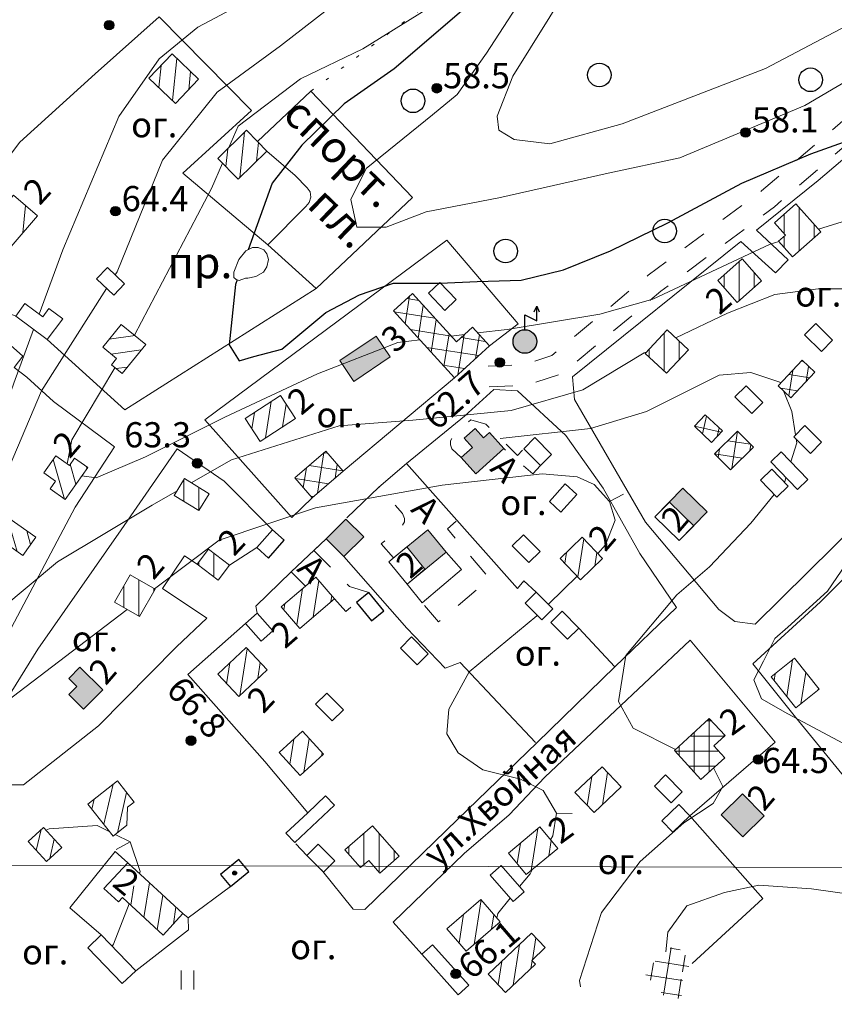
# Model space of a CAD drawing. Units: metres. Extents: x 2205671 to 2215915, y 504168 to 508208.
# Drawn here: x 2211053 to 2211311, y 504168 to 504481 of the extents above; entities that cross this region are included whole.
import ezdxf

# ---------------------------------------------------------------- set-up
doc = ezdxf.new("R2010")
doc.units = ezdxf.units.M
doc.linetypes.add('5g_01_5x1_5', pattern=[15, 7.5, -7.5])
doc.linetypes.add('5g_366', pattern=[6, 1, -5])
for name, color, linetype in [('03_Здания и строения', 7, 'Continuous'), ('07_Объекты электропередачи', 7, 'Continuous'), ('08_Поребрики', 7, 'Continuous'), ('10_Границы покрытий и угодий', 7, 'Continuous'), ('11_Гидрография', 7, 'Continuous'), ('13_Растительность', 7, 'Continuous'), ('14_Ограждения', 7, 'Continuous'), ('17_Топонимика', 7, 'Continuous'), ('19_Горизонтали', 7, 'Continuous'), ('61_Отметки высоты поверхности', 7, 'Continuous')]:
    doc.layers.add(name, color=color, linetype=linetype)
doc.styles.add('LIKE11', font='bm431.shx')
doc.styles.add('LIKE14', font='p131.shx')
doc.styles.add('LIKE17', font='d431.shx')
doc.linetypes.add('5g_475_1', pattern='A,7.5,[25,GUGK_2005.shx,S=2.5,R=0,X=0,Y=0],7.5', length=15)

# ---------------------------------------------------------------- blocks, each defined once
blk = doc.blocks.new('5g_330')
blk.add_hatch(color=0).paths.add_polyline_path([(1.5, 0, 1), (-1.5, 0, 1)])
at = {"color": 0}
blk.add_circle((0, 0), 1.5, dxfattribs=at)
blk = doc.blocks.new('5g_329_6')
at = {"color": 42, "lineweight": -2}
blk.add_lwpolyline([(0, 0), (5, 0)], dxfattribs=at)
blk = doc.blocks.new('5g_016a')
at = {"color": 0}
blk.add_lwpolyline([(-3.75, -2.5), (3.75, -2.5), (3.75, 2.5), (-3.75, 2.5)], close=True, dxfattribs=at)
blk = doc.blocks.new('5g_401')
at = {"color": 0, "lineweight": 20}
for points in [[(-2, 0), (-2, 6)], [(2, 0), (2, 6)]]:
    blk.add_lwpolyline(points, dxfattribs=at)
blk = doc.blocks.new('5g_368')
at = {"color": 0}
blk.add_circle((0, 0), 3.75, dxfattribs=at)
blk = doc.blocks.new('5g_112_1')
h = blk.add_hatch(color=0)
edge = h.paths.add_edge_path()
edge.add_arc((0, 0), 3.75, 0, 360)
at = {"color": 0}
for points in [[(0, 3.75), (0, 8.44), (3.75, 6.56), (3.75, 11.25)], [(2.98, 9.38), (3.75, 11.25), (4.52, 9.38)]]:
    blk.add_lwpolyline(points, dxfattribs=at)
blk.add_circle((0, 0), 3.75, dxfattribs=at)
blk = doc.blocks.new('5g_015a')
h = blk.add_hatch(color=0)
edge = h.paths.add_edge_path()
edge.add_arc((0, 0), 0.6, 0, 360)
at = {"color": 0}
blk.add_lwpolyline([(-3.75, -2.5), (3.75, -2.5), (3.75, 2.5), (-3.75, 2.5)], close=True, dxfattribs=at)
blk.add_circle((0, 0), 0.6, dxfattribs=at)

msp = doc.modelspace()

# ---------------------------------------------------------------- hatches: boundary and pattern name
at = {"layer": '03_Здания и строения', "linetype": 'Continuous', "lineweight": 9}
h = msp.add_hatch(dxfattribs=at)
h.set_pattern_fill('ANSI31', scale=1.5, angle=219, style=0)
h.paths.add_polyline_path([(2211093.84, 504462.24), (2211102.27, 504454.2), (2211109.61, 504461.9), (2211101.19, 504469.94)])
h = msp.add_hatch(dxfattribs=at)
h.set_pattern_fill('ANSI31', scale=1.5, angle=219, style=0)
h.paths.add_polyline_path([(2211131.28, 504439.13), (2211122.16, 504430.19), (2211115.71, 504436.77), (2211124.81, 504445.7), (2211128.29, 504442.16)])
h = msp.add_hatch(dxfattribs=at)
h.set_pattern_fill('ANSI31', scale=1.5, angle=219, style=0)
h.paths.add_polyline_path([(2211042.42, 504415.53), (2211050.83, 504425.17), (2211058.49, 504418.52), (2211050.06, 504408.86)])
h = msp.add_hatch(dxfattribs=at)
h.set_pattern_fill('ANSI31', scale=1.5, angle=225, style=0)
h.paths.add_polyline_path([(2211298.02, 504405.52), (2211307.01, 504413.48), (2211299.14, 504422.37), (2211292.32, 504416.33), (2211295.79, 504412.4), (2211293.62, 504410.48)])
h = msp.add_hatch(dxfattribs=at)
h.set_pattern_fill('ANSI31', scale=1.5, angle=225, style=0)
h.paths.add_polyline_path([(2211282.07, 504404.95), (2211274.32, 504398.09), (2211280.5, 504391.11), (2211288.25, 504397.97)])
h = msp.add_hatch(dxfattribs=at)
h.set_pattern_fill('ANSI37', scale=1.5, angle=216, style=0)
h.paths.add_polyline_path([(2211171.39, 504388.38), (2211177.42, 504393.89), (2211191.42, 504378.56), (2211196.47, 504383.18), (2211201.87, 504377.26), (2211190.8, 504367.14)])
h = msp.add_hatch(dxfattribs=at)
h.set_pattern_fill('ANSI31', scale=1.5, angle=143, style=0)
h.paths.add_polyline_path([(2211079.15, 504376.9), (2211085.05, 504384.11), (2211092.84, 504377.76), (2211085.29, 504368.53), (2211081.94, 504371.27), (2211083.59, 504373.28)])
h = msp.add_hatch(dxfattribs=at)
h.set_pattern_fill('ANSI31', scale=1.5, angle=225, style=0)
h.paths.add_polyline_path([(2211251.36, 504374.87), (2211258.33, 504382.35), (2211265.08, 504376.07), (2211258.11, 504368.59)])
at = {"layer": '03_Здания и строения', "linetype": 'Continuous', "lineweight": 0}
for points in [[(2211154.41, 504372.61), (2211165.9, 504380.4), (2211170.36, 504373.82), (2211158.87, 504366.03)], [(2211193.85, 504347.97), (2211197.37, 504351.11), (2211200, 504348.16), (2211201.9, 504349.84), (2211206.5, 504344.68), (2211197.52, 504336.69), (2211192.93, 504341.85), (2211196.48, 504345.01)], [(2211156.36, 504322.32), (2211161.99, 504316.68), (2211155.71, 504310.41), (2211150.08, 504316.06)], [(2211071.94, 504275.34), (2211079.17, 504268.2), (2211073.07, 504262.02), (2211068.4, 504266.64), (2211070.92, 504269.19), (2211068.36, 504271.72)], [(2211282.18, 504235.15), (2211289.06, 504228.12), (2211282.29, 504221.5), (2211275.41, 504228.52)]]:
    msp.add_hatch(color=7, dxfattribs=at).paths.add_polyline_path(points)
at = {"layer": '03_Здания и строения', "linetype": 'Continuous', "lineweight": 9}
h = msp.add_hatch(dxfattribs=at)
h.set_pattern_fill('ANSI37', scale=1.5, angle=216, style=0)
h.paths.add_polyline_path([(2211293.53, 504364.6), (2211301.16, 504372.71), (2211305.2, 504368.92), (2211297.57, 504360.8)])
h = msp.add_hatch(dxfattribs=at)
h.set_pattern_fill('ANSI31', scale=1.5, angle=216, style=0)
h.paths.add_polyline_path([(2211135.53, 504361.58), (2211140.31, 504354.3), (2211129.1, 504346.94), (2211124.32, 504354.21)])
h = msp.add_hatch(dxfattribs=at)
h.set_pattern_fill('ANSI37', scale=1.5, angle=122, style=0)
h.paths.add_polyline_path([(2211266.93, 504351.77), (2211272.41, 504346.66), (2211275.82, 504350.31), (2211270.34, 504355.43)])
h = msp.add_hatch(dxfattribs=at)
h.set_pattern_fill('ANSI37', scale=1.5, angle=216, style=0)
h.paths.add_polyline_path([(2211273.32, 504343.07), (2211280.61, 504350.27), (2211285.64, 504345.18), (2211278.35, 504337.98)])
h = msp.add_hatch(dxfattribs=at)
h.set_pattern_fill('ANSI37', scale=1.5, angle=216, style=0)
h.paths.add_polyline_path([(2211140.14, 504335.46), (2211150, 504343.89), (2211155.46, 504337.51), (2211145.6, 504329.07)])
h = msp.add_hatch(dxfattribs=at)
h.set_pattern_fill('ANSI31', scale=1.5, angle=241, style=0)
h.paths.add_polyline_path([(2211067.23, 504328.52), (2211074.44, 504338.74), (2211070.23, 504341.71), (2211068.57, 504339.36), (2211064.27, 504342.4), (2211060.48, 504337.03), (2211064.2, 504334.41), (2211062.44, 504331.91)])
h = msp.add_hatch(dxfattribs=at)
h.set_pattern_fill('ANSI31', scale=1.5, angle=225, style=0)
h.paths.add_polyline_path([(2211105.15, 504335.19), (2211112.96, 504330.38), (2211109.68, 504325.04), (2211101.87, 504329.85)])
at = {"layer": '03_Здания и строения', "linetype": 'Continuous', "lineweight": 0}
h = msp.add_hatch(color=7, dxfattribs=at)
h.paths.add_polyline_path([(2211254.38, 504323.02), (2211263.3, 504332.19), (2211271.02, 504324.68), (2211262.1, 504315.51)])
h.paths.add_polyline_path([(2211254.38, 504323.02), (2211262.1, 504315.51), (2211266.74, 504320.22), (2211259.02, 504327.73)], flags=17)
at = {"layer": '03_Здания и строения', "linetype": 'Continuous', "lineweight": 9}
h = msp.add_hatch(dxfattribs=at)
h.set_pattern_fill('ANSI31', scale=1.5, angle=241, style=0)
h.paths.add_polyline_path([(2211049.39, 504322.6), (2211057.9, 504316.58), (2211053.78, 504310.76), (2211045.27, 504316.77)])
at = {"layer": '03_Здания и строения', "linetype": 'Continuous', "lineweight": 0}
h = msp.add_hatch(color=7, dxfattribs=at)
h.paths.add_polyline_path([(2211169.95, 504308.78), (2211171.47, 504310.03), (2211182.35, 504318.94), (2211188.12, 504311.89), (2211175.73, 504301.73)])
h.paths.add_polyline_path([(2211169.95, 504308.78), (2211175.73, 504301.73), (2211181.43, 504306.4), (2211175.69, 504313.48)], flags=17)
at = {"layer": '03_Здания и строения', "linetype": 'Continuous', "lineweight": 9}
h = msp.add_hatch(dxfattribs=at)
h.set_pattern_fill('ANSI31', scale=1.5, angle=216, style=0)
h.paths.add_polyline_path([(2211224.34, 504309.85), (2211231.36, 504316.57), (2211237.81, 504309.83), (2211230.79, 504303.11)])
h = msp.add_hatch(dxfattribs=at)
h.set_pattern_fill('ANSI31', scale=1.5, angle=225, style=0)
h.paths.add_polyline_path([(2211112.76, 504312.83), (2211119.4, 504307.75), (2211115.76, 504302.99), (2211109.12, 504308.08)])
h = msp.add_hatch(dxfattribs=at)
h.set_pattern_fill('ANSI31', scale=1.5, angle=225, style=0)
h.paths.add_polyline_path([(2211087.9, 504304.6), (2211095.79, 504300.06), (2211090.82, 504291.42), (2211082.93, 504295.96)])
h = msp.add_hatch(dxfattribs=at)
h.set_pattern_fill('ANSI31', scale=1.5, angle=216, style=0)
h.paths.add_polyline_path([(2211135.83, 504294.5), (2211143.51, 504301.09), (2211146.84, 504303.94), (2211152.71, 504297.08), (2211141.71, 504287.64)])
h = msp.add_hatch(dxfattribs=at)
h.set_pattern_fill('ANSI31', scale=1.5, angle=216, style=0)
h.paths.add_polyline_path([(2211115.65, 504273.11), (2211124.65, 504281.59), (2211131.32, 504274.51), (2211122.32, 504266.03)])
h = msp.add_hatch(dxfattribs=at)
h.set_pattern_fill('ANSI31', scale=1.5, angle=216, style=0)
h.paths.add_polyline_path([(2211299.14, 504262.44), (2211306.52, 504268.37), (2211298.67, 504278.16), (2211291.28, 504272.23)])
h = msp.add_hatch(dxfattribs=at)
h.set_pattern_fill('ANSI37', scale=1.5, angle=225, style=0)
h.paths.add_polyline_path([(2211271.65, 504259.09), (2211276.66, 504253.63), (2211273.12, 504250.38), (2211276.56, 504246.62), (2211269.02, 504239.71), (2211260.57, 504248.94)])
h = msp.add_hatch(dxfattribs=at)
h.set_pattern_fill('ANSI31', scale=1.5, angle=216, style=0)
h.paths.add_polyline_path([(2211135.14, 504248.25), (2211142.55, 504255), (2211149.2, 504247.7), (2211141.79, 504240.95)])
h = msp.add_hatch(dxfattribs=at)
h.set_pattern_fill('ANSI31', scale=1.5, angle=216, style=0)
h.paths.add_polyline_path([(2211229.02, 504235.57), (2211237.64, 504243.77), (2211243.72, 504237.38), (2211235.1, 504229.18)])
h = msp.add_hatch(dxfattribs=at)
h.set_pattern_fill('ANSI31', scale=1.5, angle=32, style=0)
h.paths.add_polyline_path([(2211083.81, 504239.29), (2211089.18, 504232.54), (2211087.08, 504230.88), (2211086.81, 504225.18), (2211082.52, 504221.76), (2211074.47, 504231.86)])
h = msp.add_hatch(dxfattribs=at)
h.set_pattern_fill('ANSI31', scale=1.5, angle=32, style=0)
h.paths.add_polyline_path([(2211055.46, 504220.05), (2211060.35, 504224.51), (2211066.21, 504218.1), (2211061.32, 504213.64)])
h = msp.add_hatch(dxfattribs=at)
h.set_pattern_fill('ANSI31', scale=1.5, angle=225, style=0)
h.paths.add_polyline_path([(2211156.03, 504217.39), (2211164.74, 504225.02), (2211173.22, 504215.33), (2211167.15, 504210.01), (2211163.62, 504214.04), (2211160.98, 504211.74)])
h = msp.add_hatch(dxfattribs=at)
h.set_pattern_fill('ANSI31', scale=1.5, angle=216, style=0)
h.paths.add_polyline_path([(2211207.92, 504216.36), (2211217.88, 504224.64), (2211223.55, 504217.82), (2211213.59, 504209.54)])
h = msp.add_hatch(dxfattribs=at)
h.set_pattern_fill('ANSI31', scale=1.5, angle=216, style=0)
h.paths.add_polyline_path([(2211079.57, 504205.1), (2211087.15, 504213.29), (2211104.6, 504197.14), (2211098.3, 504190.33), (2211085.4, 504202.27), (2211084.12, 504200.89)])
h.paths.add_polyline_path([(2211091.88, 504208.89), (2211087.15, 504213.29), (2211079.57, 504205.1), (2211084.12, 504200.89)], flags=16)
h = msp.add_hatch(dxfattribs=at)
h.set_pattern_fill('ANSI31', scale=1.5, angle=216, style=0)
h.paths.add_polyline_path([(2211188.32, 504192.29), (2211199.11, 504201.65), (2211205.26, 504194.55), (2211194.47, 504185.2)])
h = msp.add_hatch(dxfattribs=at)
h.set_pattern_fill('ANSI31', scale=1.5, angle=216, style=0)
h.paths.add_polyline_path([(2211201.5, 504177.92), (2211215.24, 504190.92), (2211219.55, 504186.36), (2211215.33, 504182.32), (2211216.48, 504181.1), (2211206.99, 504172.12)])
h = msp.add_hatch(dxfattribs=at)
h.set_pattern_fill('ANSI37', scale=1.5, angle=216, style=0)
h.paths.add_polyline_path([(2211260.81, 504187.54), (2211250.67, 504178.75), (2211259.67, 504168.37), (2211265.36, 504173.3), (2211261.76, 504177.47), (2211266.21, 504181.32)])

# ---------------------------------------------------------------- linework, layer by layer
at = {"layer": '03_Здания и строения', "color": 7, "linetype": 'Continuous', "lineweight": 20, "flags": 128}
for points in [[(2211093.84, 504462.24), (2211102.27, 504454.2), (2211109.61, 504461.9), (2211101.19, 504469.94)], [(2211131.28, 504439.13), (2211122.16, 504430.19), (2211115.71, 504436.77), (2211124.81, 504445.7), (2211128.29, 504442.16)], [(2211042.42, 504415.53), (2211050.83, 504425.17), (2211058.49, 504418.52), (2211050.06, 504408.86)], [(2211298.02, 504405.52), (2211307.01, 504413.48), (2211299.14, 504422.37), (2211292.32, 504416.33), (2211295.79, 504412.4), (2211293.62, 504410.48)], [(2211282.07, 504404.95), (2211274.32, 504398.09), (2211280.5, 504391.11), (2211288.25, 504397.97)], [(2211171.39, 504388.38), (2211177.42, 504393.89), (2211191.42, 504378.56), (2211196.47, 504383.18), (2211201.87, 504377.26), (2211190.8, 504367.14)], [(2211054.5, 504390.69), (2211060.18, 504386.52), (2211062.11, 504389.14), (2211066.49, 504385.92), (2211061.58, 504379.27), (2211051.54, 504386.68)], [(2211079.15, 504376.9), (2211085.05, 504384.11), (2211092.84, 504377.76), (2211085.29, 504368.53), (2211081.94, 504371.27), (2211083.59, 504373.28)], [(2211251.36, 504374.87), (2211258.33, 504382.35), (2211265.08, 504376.07), (2211258.11, 504368.59)], [(2211154.41, 504372.61), (2211165.9, 504380.4), (2211170.36, 504373.82), (2211158.87, 504366.03)], [(2211293.53, 504364.6), (2211301.16, 504372.71), (2211305.2, 504368.92), (2211297.57, 504360.8)], [(2211135.53, 504361.58), (2211140.31, 504354.3), (2211129.1, 504346.94), (2211124.32, 504354.21)], [(2211193.85, 504347.97), (2211197.37, 504351.11), (2211200, 504348.16), (2211201.9, 504349.84), (2211206.5, 504344.68), (2211197.52, 504336.69), (2211192.93, 504341.85), (2211196.48, 504345.01)], [(2211273.32, 504343.07), (2211280.61, 504350.27), (2211285.64, 504345.18), (2211278.35, 504337.98)], [(2211140.14, 504335.46), (2211150, 504343.89), (2211155.46, 504337.51), (2211145.6, 504329.07)], [(2211291.18, 504340.46), (2211294.47, 504343.64), (2211302.93, 504334.89), (2211299.64, 504331.71)], [(2211067.23, 504328.52), (2211074.44, 504338.74), (2211070.23, 504341.71), (2211068.57, 504339.36), (2211064.27, 504342.4), (2211060.48, 504337.03), (2211064.2, 504334.41), (2211062.44, 504331.91)], [(2211105.15, 504335.19), (2211112.96, 504330.38), (2211109.68, 504325.04), (2211101.87, 504329.85)], [(2211254.38, 504323.02), (2211263.3, 504332.19), (2211271.02, 504324.68), (2211262.1, 504315.51)], [(2211049.39, 504322.6), (2211057.9, 504316.58), (2211053.78, 504310.76), (2211045.27, 504316.77)], [(2211156.36, 504322.32), (2211161.99, 504316.68), (2211155.71, 504310.41), (2211150.08, 504316.06)], [(2211169.95, 504308.78), (2211171.47, 504310.03), (2211182.35, 504318.94), (2211188.12, 504311.89), (2211175.73, 504301.73)], [(2211224.34, 504309.85), (2211231.36, 504316.57), (2211237.81, 504309.83), (2211230.79, 504303.11)], [(2211112.76, 504312.83), (2211119.4, 504307.75), (2211115.76, 504302.99), (2211109.12, 504308.08)], [(2211087.9, 504304.6), (2211095.79, 504300.06), (2211090.82, 504291.42), (2211082.93, 504295.96)], [(2211135.83, 504294.5), (2211143.51, 504301.09), (2211146.84, 504303.94), (2211152.71, 504297.08), (2211141.71, 504287.64)], [(2211115.65, 504273.11), (2211124.65, 504281.59), (2211131.32, 504274.51), (2211122.32, 504266.03)], [(2211299.14, 504262.44), (2211306.52, 504268.37), (2211298.67, 504278.16), (2211291.28, 504272.23)], [(2211071.94, 504275.34), (2211079.17, 504268.2), (2211073.07, 504262.02), (2211068.4, 504266.64), (2211070.92, 504269.19), (2211068.36, 504271.72)], [(2211271.65, 504259.09), (2211276.66, 504253.63), (2211273.12, 504250.38), (2211276.56, 504246.62), (2211269.02, 504239.71), (2211260.57, 504248.94)], [(2211135.14, 504248.25), (2211142.55, 504255), (2211149.2, 504247.7), (2211141.79, 504240.95)], [(2211229.02, 504235.57), (2211237.64, 504243.77), (2211243.72, 504237.38), (2211235.1, 504229.18)], [(2211083.81, 504239.29), (2211089.18, 504232.54), (2211087.08, 504230.88), (2211086.81, 504225.18), (2211086.81, 504225.18), (2211082.52, 504221.76), (2211074.47, 504231.86)], [(2211149.9, 504234.48), (2211152.69, 504231.51), (2211140.11, 504219.66), (2211137.31, 504222.63), (2211144.25, 504229.17)], [(2211282.18, 504235.15), (2211289.06, 504228.12), (2211282.29, 504221.5), (2211275.41, 504228.52)], [(2211055.46, 504220.05), (2211060.35, 504224.51), (2211066.21, 504218.1), (2211061.32, 504213.64)], [(2211156.03, 504217.39), (2211164.74, 504225.02), (2211173.22, 504215.33), (2211167.15, 504210.01), (2211163.62, 504214.04), (2211160.98, 504211.74)], [(2211207.92, 504216.36), (2211217.88, 504224.64), (2211223.55, 504217.82), (2211213.59, 504209.54)], [(2211202.1, 504209.39), (2211205.59, 504212.44), (2211212.94, 504204.04), (2211209.46, 504200.99)], [(2211188.32, 504192.29), (2211199.11, 504201.65), (2211205.26, 504194.55), (2211194.47, 504185.2)], [(2211201.5, 504177.92), (2211215.24, 504190.92), (2211219.55, 504186.36), (2211215.33, 504182.32), (2211216.48, 504181.1), (2211206.99, 504172.12)], [(2211180.44, 504184.28), (2211183.81, 504187.28), (2211195.33, 504174.41), (2211191.97, 504171.4)]]:
    msp.add_lwpolyline(points, close=True, dxfattribs=at)
at = {"layer": '03_Здания и строения', "color": 7, "linetype": 'Continuous', "lineweight": 9, "flags": 128}
for points in [[(2211254.38, 504323.02), (2211262.1, 504315.51), (2211266.74, 504320.22), (2211259.02, 504327.73)], [(2211169.95, 504308.78), (2211175.73, 504301.73), (2211181.43, 504306.4), (2211175.69, 504313.48)], [(2211079.57, 504205.1), (2211087.15, 504213.29), (2211104.6, 504197.14), (2211098.3, 504190.33), (2211085.4, 504202.27), (2211084.12, 504200.89)], [(2211074.47, 504186.33), (2211078.72, 504190.4), (2211089.63, 504179), (2211085.38, 504174.94)]]:
    msp.add_lwpolyline(points, close=True, dxfattribs=at)
at = {"layer": '08_Поребрики', "color": 7, "linetype": 'Continuous', "lineweight": 20, "flags": 128}
msp.add_lwpolyline([(2211175.73, 504301.73), (2211180.56, 504295.76), (2211193.03, 504306.33), (2211193.03, 504306.33), (2211188.12, 504311.89)], close=True, dxfattribs=at)
at = {"layer": '10_Границы покрытий и угодий', "color": 7, "linetype": '5g_366', "lineweight": 20, "flags": 128}
msp.add_lwpolyline([(2211189.35, 504490.94), (2211145.23, 504458.11)], dxfattribs=at)
at = {"layer": '10_Границы покрытий и угодий', "color": 7, "linetype": '5g_01_5x1_5', "lineweight": 20, "flags": 128}
for points in [[(2211201.52, 504370.82), (2211212.59, 504371.27), (2211221.68, 504374.23), (2211252.3, 504399.72), (2211288.24, 504426.48), (2211327.77, 504460.58), (2211325.7, 504467.59)], [(2211201.79, 504364.32), (2211213.75, 504364.81), (2211224.88, 504368.43), (2211256.32, 504394.61), (2211292.3, 504421.4), (2211331.95, 504455.6), (2211332.85, 504456.34), (2211346.45, 504442.75), (2211362.53, 504427.38)], [(2211192.93, 504341.85), (2211189.98, 504344.65), (2211189.58, 504345.91), (2211189.58, 504347.17), (2211190.28, 504348.75), (2211195.98, 504353.86), (2211200.78, 504352.47), (2211210.8, 504342.53), (2211212.78, 504344.64)], [(2211218.07, 504339.33), (2211215.61, 504336.71), (2211206.5, 504344.68)], [(2211171.47, 504310.03), (2211167.52, 504314.51), (2211172.49, 504318.52), (2211173.94, 504319.8), (2211174.94, 504321.49), (2211174.94, 504322.54), (2211174.3, 504324.11), (2211166.78, 504332.45)], [(2211191.32, 504321.65), (2211188.58, 504319.21), (2211201.99, 504303.41), (2211185.75, 504289.68), (2211180.56, 504295.76)], [(2211146.17, 504312.38), (2211157.44, 504300.99), (2211163.58, 504299.02)], [(2211143.51, 504301.09), (2211138.93, 504305.57)], [(2211152.71, 504297.08), (2211156.31, 504293.05), (2211159.72, 504295.84)]]:
    msp.add_lwpolyline(points, dxfattribs=at)
at = {"layer": '10_Границы покрытий и угодий', "color": 7, "linetype": 'Continuous', "lineweight": 20, "flags": 128}
msp.add_lwpolyline([(2211131.28, 504439.13), (2211140.23, 504431.34), (2211144.09, 504427.48), (2211145.03, 504426.21), (2211145.16, 504424.49), (2211144.72, 504422.77), (2211143.65, 504421.52), (2211131.61, 504409.35), (2211146.89, 504395.46), (2211177.45, 504424.41), (2211145.23, 504458.11), (2211128.29, 504442.16)], dxfattribs=at)
at = {"layer": '11_Гидрография', "color": 92, "linetype": 'Continuous', "lineweight": 20, "flags": 128}
msp.add_lwpolyline([(2211124.47, 504398.73), (2211122.51, 504398.03), (2211121.5, 504398.34), (2211120.79, 504399.04), (2211120.72, 504400.68), (2211122.36, 504404.66), (2211124.62, 504407.47), (2211126.73, 504408.49), (2211128.45, 504408.49), (2211130.25, 504407.79), (2211131.26, 504406.46), (2211131.73, 504404.66), (2211131.26, 504402.4), (2211130.17, 504400.68), (2211127.75, 504399.28), (2211125.25, 504398.81)], close=True, dxfattribs=at)
at = {"layer": '14_Ограждения', "color": 7, "linetype": '5g_475_1', "lineweight": 20, "flags": 128}
for points in [[(2211131.61, 504409.35), (2211104.63, 504432.13), (2211126.4, 504451.94), (2211097.08, 504481.73), (2211076.76, 504463.62), (2211052.86, 504441.98), (2211026.9, 504407.51), (2211044.25, 504389.67), (2211051.54, 504386.68)], [(2211201.87, 504377.26), (2211211, 504384.33), (2211188.32, 504410.84), (2211111.55, 504353.87), (2211139.15, 504322.85), (2211145.6, 504329.07)], [(2210988.44, 504263.58), (2211023.44, 504239.96), (2211046.25, 504280.76), (2211070.4, 504326.16), (2211082.93, 504345.22), (2211063.59, 504359.66), (2211055.06, 504367.37), (2211051.06, 504370.45), (2211053.85, 504373.98), (2211045.93, 504381.06), (2211042.3, 504376.59), (2211016.18, 504398.38), (2211007.22, 504384.37), (2210979.42, 504337.82), (2210958.01, 504291.81), (2210959.65, 504284.48), (2210984.31, 504266.4)], [(2211061.58, 504379.27), (2211086.21, 504356.95), (2211146.89, 504395.46)], [(2211155.46, 504337.51), (2211190.8, 504367.14)], [(2211148.59, 504211.04), (2211158.64, 504198.57), (2211162.37, 504198.47), (2211191.71, 504226.97), (2211217.02, 504251.48), (2211241.67, 504275.5), (2211261.22, 504294.23), (2211249.59, 504311.4), (2211237.98, 504332.16), (2211226.12, 504348.83), (2211210.78, 504363.02), (2211203.28, 504363.49), (2211193.96, 504354.96), (2211175.54, 504339.99), (2211166.78, 504332.45), (2211156.67, 504322.76)], [(2211133.04, 504318.92), (2211117.74, 504334.4), (2211102.75, 504344.6), (2211085.05, 504318.95), (2211058.61, 504281.04), (2211031.79, 504237.98), (2211053.99, 504237.96)], [(2211175.54, 504339.99), (2211210.8, 504300.34), (2211212.85, 504302.73), (2211216.74, 504299.19)], [(2211150.08, 504316.06), (2211146.17, 504312.38), (2211150.08, 504316.06), (2211138.93, 504305.57), (2211127.74, 504294.67), (2211128.19, 504292.51)], [(2211119.4, 504307.75), (2211128.06, 504313.31)], [(2211053.99, 504237.96), (2211077.79, 504256.72), (2211102.58, 504281.82), (2211112.19, 504290.87), (2211098.17, 504300.34), (2211105.15, 504310.68), (2211109.12, 504308.08)], [(2211155.71, 504310.41), (2211175.7, 504287.76), (2211187.88, 504274.99), (2211192.57, 504276.86), (2211216.54, 504251.41)], [(2211124.46, 504289.17), (2211106.22, 504273.03), (2211130.65, 504245.46), (2211144.25, 504229.17)], [(2211230.24, 504287.76), (2211241.67, 504275.5)], [(2211266.21, 504181.32), (2211288.62, 504201.97), (2211265.47, 504228.17), (2211292.59, 504251.59), (2211265.58, 504283.89), (2211239.98, 504259.84), (2211219.45, 504240.41), (2211208.11, 504228.48), (2211193.92, 504216.2), (2211171.38, 504194.41), (2211180.44, 504184.28)], [(2211140.4, 504219.34), (2211143.98, 504215.63)], [(2211087.15, 504213.29), (2211083.11, 504216.9), (2211068.71, 504198.96), (2211078.72, 504190.4)], [(2211089.63, 504179), (2211106.35, 504191.96), (2211106.26, 504195.78), (2211119.69, 504205.72)], [(2211106.26, 504195.78), (2211104.6, 504197.14)]]:
    msp.add_lwpolyline(points, dxfattribs=at)
for points in [[(2211389.22, 504397.46), (2211362.44, 504423.11), (2211334.67, 504452.04), (2211332.41, 504452.04), (2211306.19, 504429.74), (2211286.67, 504414.04), (2211296.72, 504404.58), (2211292.68, 504400.44), (2211281.7, 504410.45), (2211228.23, 504367.52), (2211228.85, 504360.32), (2211251.45, 504321.34), (2211274.64, 504293.62), (2211279.77, 504289.82), (2211286.17, 504289.01), (2211319.53, 504321.87), (2211337.5, 504340.04), (2211389.8, 504394.09)], [(2211402.83, 504298.65), (2211413.98, 504311.69), (2211405.79, 504320.15), (2211435.27, 504353.99), (2211397.9, 504388.88), (2211394.61, 504388.22), (2211354.34, 504348.01), (2211356.08, 504346.33), (2211341.37, 504330.44), (2211306.98, 504296.08), (2211285.48, 504276.42), (2211299.01, 504259.49), (2211316.61, 504238.06), (2211324.73, 504228.39), (2211342.27, 504243.64), (2211378.07, 504272.15), (2211384.84, 504277.53), (2211403.75, 504297.68), (2211402.83, 504298.65)]]:
    msp.add_lwpolyline(points, close=True, dxfattribs=at)
at = {"layer": '19_Горизонтали', "color": 42, "linetype": 'Continuous', "lineweight": 20}
for points in [[(2211432.62, 504723.18), (2211420.63, 504704.1), (2211390.79, 504666.91), (2211339.9, 504616.52), (2211291.22, 504567.59), (2211255.01, 504530.89), (2211226.63, 504490.77), (2211209.26, 504462.88), (2211204.37, 504450.16), (2211204.86, 504445.76), (2211209.75, 504442.82), (2211221.01, 504441.36), (2211244, 504447.72), (2211289.5, 504465.33), (2211333.05, 504488.33), (2211347.26, 504495.43)], [(2211119.22, 504440.21), (2211122.1, 504447.01), (2211141.89, 504462), (2211161.68, 504471.6), (2211182.07, 504484.19), (2211203.06, 504510.58), (2211227.65, 504544.76), (2211246.54, 504565.45), (2211294.52, 504606.84), (2211322.11, 504631.43), (2211333.52, 504643.6)], [(2211232.56, 504614.62), (2211236.95, 504611.03), (2211246.54, 504608.04), (2211262.74, 504604.44), (2211271.13, 504606.84), (2211277.13, 504606.84), (2211277.73, 504601.44), (2211268.14, 504591.84), (2211243.55, 504572.05), (2211224.95, 504558.26), (2211207.56, 504540.87), (2211188.37, 504516.28), (2211165.58, 504495.89), (2211135.59, 504472.5), (2211115.5, 504457.8), (2211098.11, 504436.21), (2211083.72, 504400.83), (2211083.09, 504399.84)], [(2211376.91, 504478.19), (2211362.16, 504478.54), (2211347.97, 504477.56), (2211332.81, 504471.69), (2211301.98, 504453.59), (2211262.35, 504436.95), (2211239.6, 504432.06), (2211204.86, 504424.23), (2211181.86, 504419.83), (2211169.14, 504414.93), (2211159.85, 504414.93), (2211157.89, 504423.74), (2211162.78, 504433.53), (2211183.82, 504450.65), (2211191.65, 504457.01), (2211200.95, 504470.22), (2211230.79, 504516.21)], [(2211089.25, 504380.69), (2211113.7, 504427.22), (2211117.14, 504435.31)], [(2211350.06, 504423.07), (2211348.5, 504423.32), (2211327.51, 504420.92), (2211306.28, 504414.31)], [(2211293.7, 504410.39), (2211290.93, 504409.52), (2211253.74, 504392.13), (2211236.95, 504387.33), (2211207.56, 504382.54), (2211198.1, 504381.39)], [(2211080.36, 504395.54), (2211059.73, 504363.04), (2211040.54, 504318.06), (2211037.84, 504311.77), (2211034.84, 504302.77), (2211034.84, 504297.69)], [(2211261.05, 504379.82), (2211277.43, 504387.63), (2211292.42, 504393.63), (2211306.22, 504395.43), (2211315.21, 504395.43), (2211323.61, 504388.83), (2211325.12, 504384.9)], [(2211193.97, 504380.9), (2211189.76, 504380.39)], [(2211179.79, 504379.18), (2211172.78, 504378.34), (2211147.29, 504368.44), (2211117.9, 504354.65), (2211092.71, 504342.05), (2211077.12, 504335.46), (2211072.53, 504336.03)], [(2211107.27, 504333.88), (2211120, 504341.15), (2211154.19, 504351.95), (2211177.57, 504353.75), (2211208.76, 504356.75), (2211231.55, 504363.34), (2211251.04, 504375.04), (2211251.89, 504375.45)], [(2211067.9, 504339.84), (2211069.32, 504347.45), (2211083.06, 504370.35)], [(2211328.56, 504350.69), (2211324.81, 504330.06), (2211319.41, 504314.47), (2211309.22, 504299.47), (2211296.62, 504288.08), (2211292.42, 504284.48), (2211288.83, 504277.28), (2211285.83, 504271.28), (2211288.23, 504265.29), (2211296.62, 504260.49), (2211315.81, 504250.29), (2211331.41, 504238.3), (2211341, 504226.3), (2211343.1, 504218.21), (2211344.13, 504212.57)], [(2211095.58, 504300.18), (2211116.1, 504315.66), (2211146.69, 504325.86), (2211186.87, 504333.06), (2211218.66, 504336.66), (2211229.75, 504335.76), (2211235.15, 504333.36), (2211239.95, 504327.96), (2211241.75, 504321.96), (2211238.75, 504314.17), (2211236.27, 504311.44)], [(2211040.85, 504291.28), (2211046.83, 504293.77), (2211064.82, 504308.77), (2211094.81, 504326.76), (2211102.76, 504331.3)], [(2211229.72, 504304.23), (2211220.74, 504295.39)], [(2211027.4, 504256.92), (2211029.14, 504256.29), (2211044.13, 504261.09), (2211084.32, 504291.68), (2211086.94, 504293.65)], [(2211216.95, 504291.68), (2211195.45, 504273.84), (2211188.97, 504261.99), (2211188.37, 504254.19), (2211191.97, 504248.19), (2211199.77, 504242.8), (2211211.76, 504239.8), (2211218.96, 504236.2), (2211223.15, 504229), (2211221.96, 504221.81), (2211221.23, 504220.6)], [(2211081.45, 504223.09), (2211077.37, 504225.13), (2211062.17, 504224.09), (2211061.15, 504223.63)], [(2211090.82, 504209.9), (2211091, 504210.46), (2211087.86, 504219.89), (2211083.14, 504222.25)], [(2211215.59, 504211.2), (2211214.76, 504209.81), (2211211.46, 504205.74)], [(2211338.97, 504204.97), (2211335.91, 504202.61), (2211325.11, 504202.01), (2211304.12, 504205.01), (2211287.33, 504206.21), (2211276.53, 504203.81), (2211264.54, 504199.62), (2211258.54, 504191.22), (2211257.85, 504184.97)], [(2211082.19, 504186.77), (2211082.61, 504187.4), (2211087.57, 504200.27)], [(2211208.5, 504202.08), (2211204.56, 504197.22), (2211204.24, 504195.72)]]:
    msp.add_lwpolyline(points, dxfattribs=at)
at = {"layer": '19_Горизонтали', "color": 42, "linetype": 'Continuous', "lineweight": 30}
for points in [[(2211411.93, 504718.09), (2211411.93, 504709.71), (2211406.81, 504700.86), (2211395.63, 504686.42), (2211361.63, 504654.76), (2211309.01, 504610.52), (2211276.18, 504580.25), (2211250.57, 504555.1), (2211226.35, 504526.69), (2211210.52, 504502.94), (2211194.45, 504484.78), (2211171.63, 504465.22), (2211155.8, 504454.05), (2211142.3, 504441.01), (2211132.98, 504428.9), (2211125.35, 504407.82)], [(2211121.87, 504398.23), (2211121.34, 504396.77), (2211119.24, 504377.67), (2211122.5, 504372.55), (2211127.16, 504373.95), (2211136.01, 504376.28), (2211149.98, 504387.92), (2211160.69, 504393.51), (2211171.4, 504397.23), (2211186.3, 504397.23), (2211197.95, 504397.7), (2211211.92, 504398.16), (2211225.42, 504401.42), (2211240.32, 504407.48), (2211258.49, 504416.32), (2211282, 504428.9), (2211303.89, 504438.21), (2211323.45, 504445.2), (2211337.42, 504449.85), (2211349.53, 504451.72), (2211361.63, 504452.18), (2211373.74, 504450.32), (2211382.32, 504445.81)]]:
    msp.add_lwpolyline(points, dxfattribs=at)
at = {"layer": '19_Горизонтали', "color": 42, "linetype": 'Continuous', "lineweight": 20, "flags": 128}
for points in [[(2211216.28, 504564.23), (2211188.01, 504535.96), (2211171.32, 504519.83), (2211148.52, 504497.58), (2211123.49, 504485.9), (2211109.31, 504478.39), (2211097.07, 504468.38), (2211084.28, 504450.03), (2211066.48, 504407.76), (2211058.98, 504387.4)], [(2211057.18, 504382.52), (2211050.91, 504365.49), (2211044.24, 504346.58)], [(2211294.22, 504365.33), (2211294.05, 504365.74), (2211284.8, 504368.82), (2211274.79, 504368.05), (2211251.69, 504356.5), (2211233.97, 504351.11), (2211205.33, 504347.87)], [(2211299.04, 504349.08), (2211297.9, 504356.5), (2211295.16, 504363.07)], [(2211297.55, 504340.45), (2211299.44, 504346.49), (2211299.26, 504347.66)], [(2211295.47, 504334.03), (2211295.59, 504334.17), (2211296, 504335.48)], [(2211260.92, 504249.26), (2211247.45, 504256), (2211242.83, 504264.47), (2211245.14, 504279.1), (2211261.31, 504298.35), (2211271.71, 504307.21), (2211284.8, 504321.07), (2211292.28, 504330.15)], [(2211230.76, 504173.87), (2211230.51, 504175.9), (2211237.44, 504197.47), (2211249.76, 504213.64), (2211263.62, 504225.96), (2211272.87, 504232.12), (2211275.95, 504237.51), (2211273.02, 504243.37)]]:
    msp.add_lwpolyline(points, dxfattribs=at)
at = {"layer": '19_Горизонтали', "color": 7, "linetype": 'Continuous', "lineweight": 20, "flags": 128}
msp.add_lwpolyline([(2206417.84, 504225.41), (2215914.55, 504198.96)], dxfattribs=at)

# ---------------------------------------------------------------- block references
at = {"layer": '03_Здания и строения', "color": 7, "linetype": 'Continuous', "lineweight": 20}
for name, p, rotation in [('5g_016a', (2211081.67, 504397.75), 316.3138811125534), ('5g_016a', (2211186.92, 504393.01), 313.6515679693422), ('5g_016a', (2211306.34, 504379.95), 314.8938128909688), ('5g_016a', (2211284.23, 504360.21), 314.8938128909688), ('5g_016a', (2211271.37, 504351.04), 316.9976570945853), ('5g_016a', (2211302.86, 504347.59), 314.8938128909688), ('5g_016a', (2211217.19, 504343.75), 314.8938128909688), ('5g_016a', (2211292.3, 504333.71), 314.2040445180094), ('5g_016a', (2211225.28, 504329.03), 227.5384259313842), ('5g_016a', (2211132.42, 504314.45), 48.40228250672922), ('5g_016a', (2211213.53, 504312.93), 314.8938128909688), ('5g_016a', (2211164.03, 504294.53), 309.4195898979539), ('5g_016a', (2211217.62, 504294.77), 314.8938128909688), ('5g_016a', (2211128.83, 504288.05), 311.8863008383547), ('5g_016a', (2211225.82, 504288.65), 314.8938128909688), ('5g_016a', (2211178.07, 504280.52), 314.8938128909688), ('5g_016a', (2211151.13, 504262.72), 314.8938128909688), ('5g_016a', (2211258.65, 504236.73), 314.8938128909688), ('5g_016a', (2211261.03, 504227.38), 43.67373201867575), ('5g_016a', (2211148.4, 504214.74), 314.8938128909688), ('5g_015a', (2211121.02, 504210.03), 39.152843133685)]:
    msp.add_blockref(name, p, dxfattribs=dict(at, rotation=rotation))
at = {"layer": '07_Объекты электропередачи', "color": 7, "linetype": 'Continuous', "lineweight": 20}
msp.add_blockref('5g_112_1', (2211213.13, 504378.68), dxfattribs=at)
at = {"layer": '13_Растительность', "color": 7, "linetype": 'Continuous', "lineweight": 20}
for name, p in [('5g_368', (2211236.77, 504463.26)), ('5g_368', (2211303.81, 504461.72)), ('5g_368', (2211177.63, 504455.05)), ('5g_368', (2211257.51, 504413.73)), ('5g_368', (2211207.02, 504407.38)), ('5g_401', (2211106.06, 504173.08))]:
    msp.add_blockref(name, p, dxfattribs=at)
at = {"layer": '19_Горизонтали', "color": 42, "linetype": 'Continuous', "lineweight": 20}
for p, rotation in [((2211239.95, 504327.96), 27.50950244317096), ((2211223.15, 504229), 359.41235869798), ((2211087.86, 504219.89), 208.9084684237989)]:
    msp.add_blockref('5g_329_6', p, dxfattribs=dict(at, rotation=rotation))
at = {"layer": '61_Отметки высоты поверхности', "color": 7, "linetype": 'Continuous', "lineweight": 20}
for p in [(2211081.18, 504479.03, 65.3), (2211185.18, 504459.03, 58.59), (2211283.18, 504445.03, 58.12), (2211083.18, 504420.03, 64.42), (2211205.18, 504372.03, 62.79), (2211109.18, 504340.03, 63.39), (2211107.18, 504252.03, 66.89), (2211287.18, 504246.03, 64.57), (2211191.18, 504178.03, 66.11)]:
    msp.add_blockref('5g_330', p, dxfattribs=at)

# ---------------------------------------------------------------- texts
at = {"layer": '03_Здания и строения', "color": 7, "linetype": 'Continuous', "lineweight": 15, "style": 'LIKE14'}
for s, rotation, p in [('2', 47.6994, (2211059.19, 504421.6)), ('2', 41.2748, (2211274.87, 504386.86)), ('3', 40.0694, (2211171.91, 504374.73)), ('2', 40.0694, (2211142.14, 504354.99)), ('2', 49.3117, (2211068.68, 504341.23)), ('2', 49.3117, (2211261.75, 504317.52)), ('2', 46.8691, (2211120.83, 504310.23)), ('2', 49.3117, (2211238.62, 504311.61)), ('2', 41.2748, (2211176.71, 504303.06)), ('2', 49.3117, (2211095.3, 504302.69)), ('2', 41.0884, (2211136.97, 504280.9)), ('2', 49.3117, (2211080.15, 504269.25)), ('2', 46.9919, (2211130.13, 504260.25)), ('2', 36, (2211278.72, 504253.28)), ('2', 49.3117, (2211289.01, 504229.26)), ('2', 36, (2211224.37, 504218.94)), ('2', 320.3124, (2211081.81, 504206.15))]:
    msp.add_text(s, height=8, rotation=rotation, dxfattribs=at).set_placement(p)
at = {"layer": '10_Границы покрытий и угодий', "color": 7, "linetype": 'Continuous', "lineweight": 15}
for s, height, rotation, style, p in [('спорт.', 10, 316.13, 'LIKE11', (2211135.8, 504450.08)), ('пл.', 10, 316.13, 'LIKE11', (2211143.65, 504421.52)), ('А', 8, 314.9496, 'LIKE14', (2211201.73, 504338.02)), ('А', 8, 314.9496, 'LIKE14', (2211176.6, 504325.07)), ('А', 8, 314.9496, 'LIKE14', (2211140.4, 504306.19))]:
    msp.add_text(s, height=height, rotation=rotation, dxfattribs=dict(at, style=style)).set_placement(p)
at = {"layer": '11_Гидрография', "color": 7, "linetype": 'Continuous', "lineweight": 15, "style": 'LIKE11'}
msp.add_text('пр.', height=10, dxfattribs=at).set_placement((2211099.65, 504398.76))
at = {"layer": '13_Растительность', "color": 7, "linetype": 'Continuous', "lineweight": 15, "style": 'LIKE11'}
for p in [(2211088.19, 504443.47), (2211298.91, 504389.77), (2211146.98, 504351.46), (2211205.35, 504323.61), (2211069.38, 504280.4), (2211209.94, 504275.83), (2211236.24, 504209.68), (2211053.58, 504181.03), (2211138.66, 504182.67)]:
    msp.add_text('ог.', height=8, dxfattribs=at).set_placement(p)
at = {"layer": '17_Топонимика', "color": 7, "linetype": 'Continuous', "lineweight": 15, "style": 'LIKE14'}
msp.add_text('ул.Хвойная', height=8, rotation=42.3103, dxfattribs=at).set_placement((2211185.49, 504211.29))
at = {"layer": '61_Отметки высоты поверхности', "color": 7, "linetype": 'Continuous', "lineweight": 15, "style": 'LIKE17'}
for s, p in [('58.5', (2211187.18, 504459.03)), ('58.1', (2211285.18, 504445.03)), ('64.4', (2211085.18, 504420.03)), ('63.3', (2211085.99, 504345.09)), ('64.5', (2211288.42, 504241.74))]:
    msp.add_text(s, height=8, dxfattribs=at).set_placement(p)
for s, rotation, p in [('62.7', 41.1648, (2211185.16, 504350.13)), ('66.8', 311.713, (2211098.92, 504267.87)), ('66.1', 40.6963, (2211196.26, 504175.84))]:
    msp.add_text(s, height=8, rotation=rotation, dxfattribs=at).set_placement(p)

doc.saveas('drawing.dxf')
